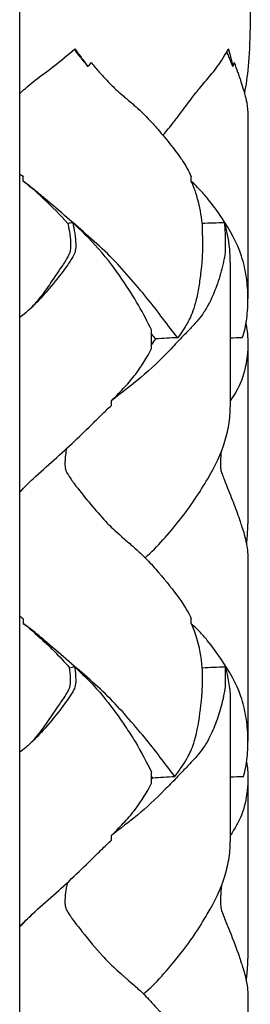
# Model space of a CAD drawing. Units: inches. Extents: x 48.2 to 92.5, y 26.4 to 61.6.
# Drawn here: x 90.6 to 92.5, y 45.7 to 53.5 of the extents above; entities that cross this region are included whole.
import ezdxf

# ---------------------------------------------------------------- set-up
doc = ezdxf.new("R2010")
doc.units = ezdxf.units.IN
doc.header["$MEASUREMENT"] = 0

msp = doc.modelspace()

# ---------------------------------------------------------------- linework, layer by layer
msp.add_line((90.6383, 61.6062), (90.6383, 26.356))
at = {"extrusion": (2.44929e-16, 1, 0)}
for p, q in [((92.4455, 52.7217), (92.4455, 51.2926)), ((90.6672, 52.2222), (90.6672, 52.2586)), ((91.997, 52.2222), (91.997, 52.2586)), ((92.3058, 51.5823), (92.3058, 50.4379)), ((91.6824, 50.9009), (91.6824, 51.0468)), ((92.4448, 50.9447), (92.4448, 49.5146)), ((91.3641, 50.4504), (91.3641, 50.4868)), ((92.4455, 49.226), (92.4455, 47.7968)), ((90.6672, 48.7629), (90.6672, 48.7265)), ((91.997, 48.7265), (91.997, 48.7629)), ((92.3058, 48.0866), (92.3058, 47.0014)), ((91.6824, 47.4644), (91.6824, 47.5511)), ((92.4448, 47.5082), (92.4448, 46.0782)), ((91.3641, 47.014), (91.3641, 47.0504)), ((92.4455, 45.7654), (92.4455, 44.3362))]:
    msp.add_line(p, q, dxfattribs=at)
for points, knots in [([(92.4641, 53.7938), (92.4636, 53.6905), (92.4643, 53.5606), (92.4601, 53.3192), (92.4553, 53.2165), (92.4398, 53.0498), (92.4293, 52.9818), (92.4172, 52.9213)], [-15.094239, -15.094239, -15.094239, -15.094239, -14.203996, -14.203996, -13.313752, -13.313752, -12.472565, -12.472565, -12.472565, -12.472565]), ([(90.6383, 52.9145), (90.6402, 52.9164), (90.6585, 52.9341), (90.6961, 52.9682), (90.7821, 53.0374), (90.8558, 53.0905), (90.9615, 53.172), (91.0189, 53.2211), (91.0748, 53.269)], [-0.8669052, -0.8669052, -0.8669052, -0.8669052, -0.8506812, -0.7136278, -0.5765744, -0.3024677, -0.3024677, -0.0283609, -0.0283609, -0.0283609, -0.0283609]), ([(91.1791, 53.1306), (91.1517, 53.1635), (91.1283, 53.1928), (91.0939, 53.2372), (91.0829, 53.2509), (91.0713, 53.266)], [-0.1651478, -0.1651478, -0.1651478, -0.1651478, -0.0932576, -0.0932576, -0.0255059, -0.0255059, -0.0255059, -0.0255059]), ([(91.7718, 52.5862), (91.7724, 52.5869), (91.787, 52.6035), (91.8297, 52.6522), (91.9054, 52.7521), (91.9382, 52.7963), (91.9839, 52.8576), (92.0188, 52.9038), (92.0717, 52.9682), (92.1307, 53.0374), (92.1757, 53.0905), (92.235, 53.172), (92.2647, 53.2211), (92.2907, 53.269)], [-1.684999, -1.684999, -1.684999, -1.684999, -1.673001, -1.398895, -1.261841, -1.124788, -1.124788, -0.850681, -0.713628, -0.576574, -0.302468, -0.302468, -0.028361, -0.028361, -0.028361, -0.028361]), ([(92.3251, 53.1306), (92.3123, 53.1635), (92.3005, 53.1928), (92.2863, 53.2282), (92.2822, 53.2381), (92.2784, 53.2472)], [-0.165148, -0.165148, -0.165148, -0.165148, -0.0932577, -0.0932577, -0.0537238, -0.0537238, -0.0537238, -0.0537238]), ([(91.2037, 53.1605), (91.225, 53.1352), (91.2575, 53.0975), (91.2906, 53.0607), (91.3125, 53.0367), (91.3218, 53.0265), (91.3569, 52.99), (91.3935, 52.9542), (91.4444, 52.9097), (91.4718, 52.886), (91.4891, 52.8711), (91.5444, 52.8241), (91.6295, 52.7475), (91.7451, 52.6194), (91.8053, 52.5466), (91.8702, 52.4638), (91.934, 52.3783), (91.9757, 52.3066), (91.997, 52.2586)], [1.3553918, 1.3553918, 1.3553918, 1.3553918, 1.4846797, 1.5493237, 1.5493237, 1.6139677, 1.6139677, 1.6786116, 1.7109336, 1.7109336, 1.7270946, 1.7432556, 1.7755776, 1.7917385, 1.81598, 1.81598, 1.8402215, 1.8725435, 1.8725435, 1.8725435, 1.8725435]), ([(92.3364, 53.1605), (92.346, 53.1352), (92.3599, 53.0975), (92.3726, 53.0607), (92.3808, 53.0367), (92.3842, 53.0265), (92.3961, 52.99), (92.408, 52.9542), (92.4205, 52.9097), (92.4265, 52.886), (92.43, 52.8711), (92.4393, 52.825), (92.4455, 52.7696), (92.4455, 52.7218)], [1.3553918, 1.3553918, 1.3553918, 1.3553918, 1.4846797, 1.5493237, 1.5493237, 1.6139677, 1.6139677, 1.6786116, 1.7109336, 1.7109336, 1.7270946, 1.7432556, 1.7743189, 1.7743189, 1.7743189, 1.7743189]), ([(91.0196, 51.8888), (90.9602, 51.9549), (90.895, 52.0212), (90.7594, 52.148), (90.7064, 52.1921), (90.6672, 52.2222)], [-0.9182068, -0.9182068, -0.9182068, -0.9182068, -0.8542807, -0.8542807, -0.7903546, -0.7903546, -0.7903546, -0.7903546]), ([(91.8896, 50.9855), (91.8513, 51.0324), (91.7743, 51.133), (91.6892, 51.2463), (91.6018, 51.3524), (91.5083, 51.4632), (91.3035, 51.69), (91.1306, 51.8321), (90.9564, 51.9844), (90.8691, 52.0609), (90.7517, 52.1574), (90.6937, 52.2026), (90.6672, 52.2222)], [0.430541, 0.430541, 0.430541, 0.430541, 0.736872, 1.043202, 1.043202, 1.349532, 1.655862, 2.268523, 2.268523, 2.574853, 2.728018, 2.881183, 2.881183, 2.881183, 2.881183]), ([(92.3997, 50.9855), (92.4187, 51.0324), (92.4388, 51.133), (92.4458, 51.2463), (92.4452, 51.3524), (92.4372, 51.4632), (92.3866, 51.69), (92.3061, 51.8321), (92.2047, 51.9844), (92.1488, 52.0609), (92.0638, 52.1574), (92.0184, 52.2026), (91.997, 52.2222)], [0.430541, 0.430541, 0.430541, 0.430541, 0.736872, 1.043202, 1.043202, 1.349532, 1.655862, 2.268523, 2.268523, 2.574853, 2.728018, 2.881183, 2.881183, 2.881183, 2.881183]), ([(92.0829, 51.8888), (92.0771, 51.9549), (92.065, 52.0212), (92.0294, 52.148), (92.0114, 52.1921), (91.997, 52.2222)], [-0.9182068, -0.9182068, -0.9182068, -0.9182068, -0.8542807, -0.8542807, -0.7903546, -0.7903546, -0.7903546, -0.7903546]), ([(91.0585, 51.8941), (91.0623, 51.8728), (91.0713, 51.8339), (91.0774, 51.7935), (91.079, 51.7787), (91.0797, 51.7688), (91.08, 51.7639), (91.0809, 51.7482), (91.0823, 51.7242), (91.0826, 51.7026), (91.0785, 51.6606), (91.0724, 51.6496), (91.057, 51.6201), (91.0469, 51.6057), (91.0319, 51.5809), (91.0213, 51.565), (90.9721, 51.4971), (90.9311, 51.444), (90.8523, 51.3501), (90.8068, 51.2987), (90.7604, 51.2513), (90.7248, 51.2162), (90.6883, 51.183), (90.6383, 51.1435)], [0.47482, 0.47482, 0.47482, 0.47482, 0.649535, 0.693214, 0.715054, 0.736893, 0.747813, 0.758733, 0.780572, 0.824251, 0.824251, 0.911609, 0.911609, 1.020806, 1.020806, 1.086324, 1.086324, 1.348397, 1.348397, 1.566791, 1.61047, 1.61047, 1.695902, 1.695902, 1.695902, 1.695902]), ([(91.0196, 51.8888), (91.0222, 51.8744), (91.0269, 51.852), (91.0364, 51.7991), (91.0396, 51.7669), (91.0414, 51.7197), (91.0417, 51.6879), (91.0381, 51.6698), (91.0276, 51.6357), (91.0127, 51.6144), (90.9956, 51.5848), (90.9901, 51.5754), (90.9678, 51.5429), (90.9484, 51.5164), (90.8934, 51.4339), (90.8396, 51.3554), (90.7956, 51.2964), (90.751, 51.2444), (90.7359, 51.2281), (90.7214, 51.2134)], [0.1875468, 0.1875468, 0.1875468, 0.1875468, 0.3416381, 0.3416381, 0.4957294, 0.4957294, 0.5342522, 0.6112979, 0.6112979, 0.803912, 0.803912, 0.8809577, 0.8809577, 0.9580033, 0.9965262, 1.035049, 1.1120946, 1.1120946, 1.1539599, 1.1539599, 1.1539599, 1.1539599]), ([(91.6824, 51.0468), (91.6512, 51.108), (91.6176, 51.1752), (91.5404, 51.3103), (91.4995, 51.373), (91.397, 51.5224), (91.3365, 51.6055), (91.1904, 51.7708), (91.1219, 51.8347), (91.0585, 51.8941)], [-1.531554, -1.531554, -1.531554, -1.531554, -1.199305, -1.199305, -0.867056, -0.867056, -0.534807, -0.534807, -0.202558, -0.202558, -0.202558, -0.202558]), ([(92.2591, 51.8941), (92.2602, 51.8728), (92.2629, 51.8339), (92.2646, 51.7935), (92.265, 51.7787), (92.2652, 51.7688), (92.2653, 51.7639), (92.2656, 51.7482), (92.266, 51.7242), (92.266, 51.7026), (92.2649, 51.6606), (92.2632, 51.6496), (92.2587, 51.6201), (92.2556, 51.6057), (92.2509, 51.5809), (92.2475, 51.565), (92.2309, 51.4971), (92.2152, 51.444), (92.1811, 51.3501), (92.1595, 51.2987), (92.1351, 51.2513), (92.1157, 51.2156), (92.0897, 51.1729), (92.0455, 51.1201), (92.0263, 51.098), (92.002, 51.0707), (91.9575, 51.0251), (91.9032, 50.9688), (91.8036, 50.8625), (91.6758, 50.7371), (91.5195, 50.6043), (91.4457, 50.5517), (91.3641, 50.4868)], [0.47482, 0.47482, 0.47482, 0.47482, 0.649535, 0.693214, 0.715054, 0.736893, 0.747813, 0.758733, 0.780572, 0.824251, 0.824251, 0.911609, 0.911609, 1.020806, 1.020806, 1.086324, 1.086324, 1.348397, 1.348397, 1.566791, 1.61047, 1.61047, 1.697828, 1.719667, 1.719667, 1.741507, 1.763346, 1.763346, 1.785186, 1.828865, 1.828865, 1.872543, 1.872543, 1.872543, 1.872543]), ([(92.0829, 51.8888), (92.0832, 51.8744), (92.0836, 51.852), (92.0844, 51.7991), (92.0847, 51.7669), (92.0848, 51.7197), (92.0848, 51.6879), (92.0846, 51.6698), (92.0837, 51.6357), (92.0823, 51.6144), (92.0803, 51.5848), (92.0796, 51.5754), (92.0765, 51.5429), (92.0738, 51.5164), (92.0632, 51.4339), (92.0509, 51.3554), (92.0389, 51.2964), (92.0127, 51.1953), (91.988, 51.1405), (91.9639, 51.0968), (91.9402, 51.0573), (91.92, 51.0275), (91.8896, 50.9855)], [0.187547, 0.187547, 0.187547, 0.187547, 0.341638, 0.341638, 0.495729, 0.495729, 0.534252, 0.611298, 0.611298, 0.803912, 0.803912, 0.880958, 0.880958, 0.958003, 0.996526, 1.035049, 1.112095, 1.112095, 1.266186, 1.32397, 1.32397, 1.420277, 1.420277, 1.420277, 1.420277]), ([(92.3058, 51.5823), (92.3058, 51.6172), (92.3044, 51.6527), (92.2936, 51.7708), (92.278, 51.8347), (92.2591, 51.8941)], [-0.6772541, -0.6772541, -0.6772541, -0.6772541, -0.5347993, -0.5347993, -0.2025578, -0.2025578, -0.2025578, -0.2025578]), ([(92.4293, 51.0941), (92.4311, 51.0861), (92.4361, 51.0614), (92.4412, 51.0251), (92.445, 50.9688), (92.4463, 50.8625), (92.4257, 50.7371), (92.3797, 50.6044), (92.3478, 50.5518), (92.3058, 50.487)], [1.7286123, 1.7286123, 1.7286123, 1.7286123, 1.7415069, 1.7633464, 1.7633464, 1.7851858, 1.8288646, 1.8288646, 1.8725035, 1.8725035, 1.8725035, 1.8725035]), ([(91.3641, 50.4868), (91.4038, 50.5267), (91.4748, 50.5982), (91.5832, 50.7263), (91.6467, 50.8318), (91.6824, 50.9009)], [-0.7729069, -0.7729069, -0.7729069, -0.7729069, -0.5823198, -0.3917326, -0.0105583, -0.0105583, -0.0105583, -0.0105583]), ([(90.6383, 49.7684), (90.6739, 49.8034), (90.8207, 49.9455), (90.9676, 50.0684), (91.1247, 50.2176), (91.2007, 50.2925), (91.2975, 50.387), (91.3435, 50.4312), (91.3641, 50.4504)], [1.48828, 1.48828, 1.48828, 1.48828, 1.680177, 2.28068, 2.28068, 2.580932, 2.731057, 2.881183, 2.881183, 2.881183, 2.881183]), ([(91.6315, 49.2463), (91.6839, 49.2906), (91.7775, 49.3882), (91.8649, 49.495), (91.9479, 49.5977), (92.029, 49.7093), (92.1642, 49.9287), (92.2331, 50.0684), (92.2781, 50.2176), (92.2947, 50.2925), (92.3045, 50.382), (92.3058, 50.4218), (92.3058, 50.4378)], [0.50009, 0.50009, 0.50009, 0.50009, 0.779423, 1.079674, 1.079674, 1.379926, 1.680177, 2.28068, 2.28068, 2.580932, 2.731057, 2.849376, 2.849376, 2.849376, 2.849376]), ([(91.0094, 50.109), (91.006, 50.0931), (91.003, 50.0773), (91.0005, 50.056), (90.9997, 50.0475), (90.9994, 50.0424), (90.9978, 50.0183), (90.9958, 49.9874), (90.9995, 49.946), (91.0073, 49.9268), (91.0219, 49.8992), (91.0358, 49.8807), (91.0503, 49.8583), (91.0601, 49.8443), (91.1071, 49.7824), (91.1839, 49.6865), (91.2642, 49.5937), (91.3146, 49.5387), (91.3236, 49.5288), (91.3671, 49.4838), (91.4107, 49.4428), (91.4791, 49.384), (91.5022, 49.3643), (91.564, 49.3116), (91.6444, 49.2352), (91.708, 49.1648), (91.7992, 49.0597), (91.8564, 48.987), (91.9408, 48.8707), (91.9709, 48.8218), (91.997, 48.7629)], [0.6079, 0.6079, 0.6079, 0.6079, 0.702318, 0.702318, 0.732069, 0.741986, 0.761821, 0.801489, 0.841158, 0.880827, 0.920495, 1.019667, 1.019667, 1.07917, 1.07917, 1.317182, 1.555194, 1.555194, 1.614697, 1.614697, 1.713869, 1.713869, 1.733703, 1.753537, 1.773372, 1.793206, 1.793206, 1.832875, 1.832875, 1.872543, 1.872543, 1.872543, 1.872543]), ([(92.2322, 50.0798), (92.2316, 50.0736), (92.2311, 50.0674), (92.2303, 50.056), (92.2298, 50.0475), (92.2296, 50.0424), (92.2287, 50.0183), (92.2275, 49.9874), (92.2297, 49.946), (92.2343, 49.9268), (92.2428, 49.8992), (92.2508, 49.8807), (92.2589, 49.8583), (92.2644, 49.8443), (92.29, 49.7824), (92.3291, 49.6865), (92.3629, 49.5937), (92.3815, 49.5387), (92.3848, 49.5288), (92.3995, 49.4838), (92.4136, 49.4428), (92.428, 49.384), (92.4326, 49.3643), (92.4418, 49.3116), (92.4455, 49.2595), (92.4455, 49.2275), (92.4455, 49.226)], [0.665628, 0.665628, 0.665628, 0.665628, 0.702318, 0.702318, 0.732069, 0.741986, 0.761821, 0.801489, 0.841158, 0.880827, 0.920495, 1.019667, 1.019667, 1.07917, 1.07917, 1.317182, 1.555194, 1.555194, 1.614697, 1.614697, 1.713869, 1.713869, 1.733703, 1.753537, 1.773372, 1.774319, 1.774319, 1.774319, 1.774319]), ([(92.4343, 49.3539), (92.4358, 49.3648), (92.4418, 49.4174), (92.4447, 49.4726), (92.4447, 49.5145)], [0.7164737, 0.7164737, 0.7164737, 0.7164737, 0.7794228, 1.0184403, 1.0184403, 1.0184403, 1.0184403]), ([(90.6672, 48.7265), (90.7339, 48.6753), (90.7955, 48.619), (90.8664, 48.5519), (90.8844, 48.5341), (90.952, 48.4667), (90.9957, 48.4203), (91.0337, 48.3773)], [0.5621831, 0.5621831, 0.5621831, 0.5621831, 0.7039039, 0.7039039, 0.7889364, 0.7889364, 1.0156897, 1.0156897, 1.0156897, 1.0156897]), ([(91.8669, 47.5179), (91.8291, 47.5652), (91.7914, 47.6153), (91.7112, 47.7212), (91.6692, 47.7757), (91.5831, 47.8782), (91.4897, 47.9895), (91.2884, 48.2073), (91.1193, 48.3463), (90.9493, 48.4949), (90.8641, 48.5694), (90.7495, 48.6634), (90.693, 48.7074), (90.6672, 48.7265)], [0.490724, 0.490724, 0.490724, 0.490724, 0.789531, 0.789531, 1.088339, 1.088339, 1.387146, 1.685953, 2.283568, 2.283568, 2.582376, 2.731779, 2.881183, 2.881183, 2.881183, 2.881183]), ([(92.4099, 47.5179), (92.425, 47.5652), (92.4332, 47.6153), (92.4443, 47.7212), (92.4464, 47.7757), (92.4438, 47.8782), (92.4338, 47.9895), (92.3803, 48.2073), (92.3001, 48.3463), (92.2002, 48.4949), (92.1453, 48.5694), (92.0621, 48.6634), (92.0179, 48.7074), (91.997, 48.7265)], [0.490724, 0.490724, 0.490724, 0.490724, 0.789531, 0.789531, 1.088339, 1.088339, 1.387146, 1.685953, 2.283568, 2.283568, 2.582376, 2.731779, 2.881183, 2.881183, 2.881183, 2.881183]), ([(92.0842, 48.3773), (92.078, 48.4617), (92.0622, 48.5425), (92.0241, 48.6643), (92.0097, 48.6999), (91.997, 48.7265)], [-0.5953312, -0.5953312, -0.5953312, -0.5953312, -0.55232015, -0.55232015, -0.52651353, -0.52651353, -0.52651353, -0.52651353]), ([(91.0728, 48.3849), (91.0752, 48.3719), (91.0778, 48.3555), (91.0792, 48.3388), (91.0797, 48.3321), (91.0797, 48.3316), (91.0803, 48.3216), (91.0812, 48.3078), (91.0824, 48.283), (91.0824, 48.264), (91.0787, 48.2267), (91.0735, 48.2161), (91.0589, 48.1864), (91.0478, 48.1709), (91.0355, 48.1505), (91.0325, 48.1455), (91.0214, 48.1288), (90.9794, 48.0704), (90.8994, 47.9668), (90.8195, 47.8762), (90.7715, 47.8262), (90.7587, 47.813), (90.717, 47.772), (90.6711, 47.7331), (90.6383, 47.7071)], [0.63077, 0.63077, 0.63077, 0.63077, 0.708381, 0.727784, 0.727784, 0.747186, 0.747186, 0.766589, 0.785992, 0.824797, 0.824797, 0.902408, 0.902408, 1.018824, 1.018824, 1.047928, 1.047928, 1.096435, 1.329268, 1.5621, 1.5621, 1.600906, 1.639711, 1.695876, 1.695876, 1.695876, 1.695876]), ([(90.7215, 47.7771), (90.7318, 47.7875), (90.7747, 47.8329), (90.8356, 47.9128), (90.8958, 48.0012), (90.957, 48.093), (90.9779, 48.1205), (91.0018, 48.158), (91.0133, 48.178), (91.0345, 48.2169), (91.0409, 48.2465), (91.0417, 48.2733), (91.04, 48.3244), (91.0379, 48.3517), (91.0337, 48.3773)], [-0.5874761, -0.5874761, -0.5874761, -0.5874761, -0.5786308, -0.5511071, -0.5373452, -0.5235833, -0.4960595, -0.4960595, -0.4685358, -0.441012, -0.4134882, -0.3584407, -0.3584407, -0.2483456, -0.2483456, -0.2483456, -0.2483456]), ([(91.0728, 48.3849), (91.1578, 48.305), (91.2405, 48.2238), (91.3714, 48.0622), (91.4381, 47.969), (91.5152, 47.8515), (91.5396, 47.8133), (91.6021, 47.7105), (91.6441, 47.6261), (91.6824, 47.5511)], [0.338179, 0.338179, 0.338179, 0.338179, 0.781314, 0.781314, 1.076737, 1.150593, 1.224449, 1.224449, 1.519872, 1.519872, 1.519872, 1.519872]), ([(92.2633, 48.3849), (92.264, 48.3719), (92.2647, 48.3555), (92.2651, 48.3388), (92.2652, 48.3321), (92.2652, 48.3316), (92.2654, 48.3216), (92.2656, 48.3078), (92.266, 48.283), (92.266, 48.264), (92.2649, 48.2267), (92.2635, 48.2161), (92.2592, 48.1864), (92.2559, 48.1709), (92.252, 48.1505), (92.251, 48.1455), (92.2475, 48.1288), (92.2335, 48.0704), (92.2031, 47.9668), (92.1657, 47.8762), (92.1409, 47.8262), (92.1343, 47.813), (92.108, 47.7654), (92.0726, 47.715), (92.0306, 47.6664), (92.0117, 47.645), (91.9594, 47.5906), (91.8844, 47.512), (91.8175, 47.4425), (91.7146, 47.3393), (91.6403, 47.269), (91.5029, 47.156), (91.4366, 47.108), (91.3641, 47.0504)], [0.63077, 0.63077, 0.63077, 0.63077, 0.708381, 0.727784, 0.727784, 0.747186, 0.747186, 0.766589, 0.785992, 0.824797, 0.824797, 0.902408, 0.902408, 1.018824, 1.018824, 1.047928, 1.047928, 1.096435, 1.329268, 1.5621, 1.5621, 1.600906, 1.639711, 1.717322, 1.717322, 1.736725, 1.756127, 1.77553, 1.794933, 1.794933, 1.833738, 1.833738, 1.872543, 1.872543, 1.872543, 1.872543]), ([(91.8669, 47.5179), (91.9104, 47.5767), (91.9636, 47.6496), (92.008, 47.7486), (92.0434, 47.8703), (92.0597, 47.9674), (92.075, 48.091), (92.0777, 48.1171), (92.08, 48.1441), (92.0807, 48.154), (92.0812, 48.1626), (92.0824, 48.1795), (92.0842, 48.2124), (92.0848, 48.2446), (92.0848, 48.2708), (92.0847, 48.3234), (92.0846, 48.3512), (92.0842, 48.3773)], [-0.6972047, -0.6972047, -0.6972047, -0.6972047, -0.6270799, -0.5850051, -0.5850051, -0.5289052, -0.5289052, -0.5008553, -0.4938428, -0.4868304, -0.4868304, -0.4728054, -0.4447555, -0.4167056, -0.3606057, -0.3606057, -0.2484061, -0.2484061, -0.2484061, -0.2484061]), ([(92.2633, 48.3849), (92.2876, 48.305), (92.302, 48.2238), (92.3056, 48.1138), (92.3058, 48.1004), (92.3058, 48.0866)], [0.3381794, 0.3381794, 0.3381794, 0.3381794, 0.7813141, 0.7813141, 0.8408027, 0.8408027, 0.8408027, 0.8408027]), ([(92.4344, 47.6322), (92.4367, 47.6195), (92.4419, 47.5854), (92.4464, 47.512), (92.443, 47.4425), (92.432, 47.3393), (92.4168, 47.269), (92.3725, 47.1561), (92.3431, 47.1081), (92.3058, 47.0505)], [1.7406011, 1.7406011, 1.7406011, 1.7406011, 1.7561273, 1.77553, 1.7949327, 1.7949327, 1.8337381, 1.8337381, 1.8725035, 1.8725035, 1.8725035, 1.8725035]), ([(91.3641, 47.0504), (91.4038, 47.0903), (91.4749, 47.1618), (91.5833, 47.29), (91.6467, 47.3954), (91.6824, 47.4644)], [-0.7726128, -0.7726128, -0.7726128, -0.7726128, -0.5820992, -0.3915856, -0.0105583, -0.0105583, -0.0105583, -0.0105583]), ([(90.6383, 46.332), (90.6716, 46.3647), (90.8173, 46.5061), (90.9632, 46.6279), (91.1221, 46.7786), (91.1989, 46.8543), (91.2968, 46.9499), (91.3432, 46.9945), (91.3641, 47.014)], [1.488352, 1.488352, 1.488352, 1.488352, 1.667946, 2.274564, 2.274564, 2.577874, 2.729528, 2.881183, 2.881183, 2.881183, 2.881183]), ([(91.6184, 45.7989), (91.6723, 45.8429), (91.7677, 45.9402), (91.8566, 46.0485), (91.941, 46.1525), (92.0233, 46.2639), (92.1613, 46.487), (92.2316, 46.6279), (92.2775, 46.7786), (92.2944, 46.8543), (92.3045, 46.9449), (92.3058, 46.9851), (92.3058, 47.0014)], [0.477043, 0.477043, 0.477043, 0.477043, 0.758017, 1.061327, 1.061327, 1.364636, 1.667946, 2.274564, 2.274564, 2.577874, 2.729528, 2.849376, 2.849376, 2.849376, 2.849376]), ([(91.0161, 46.6787), (91.01, 46.6515), (91.0028, 46.6214), (90.9999, 46.5894), (90.9994, 46.5824), (90.9994, 46.5813), (90.9981, 46.5617), (90.996, 46.5348), (90.9971, 46.5066), (91.0011, 46.4828), (91.0087, 46.461), (91.0237, 46.4372), (91.0402, 46.4136), (91.0464, 46.4035), (91.0641, 46.3779), (91.092, 46.3427), (91.1707, 46.2411), (91.2406, 46.1594), (91.3111, 46.0819), (91.3224, 46.0691), (91.3726, 46.0181), (91.4136, 45.9797), (91.4728, 45.9288), (91.4968, 45.9083), (91.544, 45.868), (91.6237, 45.7964), (91.7546, 45.6544), (91.8473, 45.5383), (91.9379, 45.4146), (91.9696, 45.3639), (91.997, 45.3023)], [0.547562, 0.547562, 0.547562, 0.547562, 0.709806, 0.730569, 0.730569, 0.751332, 0.751332, 0.792858, 0.834385, 0.834385, 0.875911, 0.958964, 1.00049, 1.042016, 1.042016, 1.125069, 1.208122, 1.540333, 1.540333, 1.623385, 1.623385, 1.706438, 1.71682, 1.727201, 1.747964, 1.768728, 1.789491, 1.831017, 1.831017, 1.872543, 1.872543, 1.872543, 1.872543]), ([(92.2361, 46.6533), (92.2337, 46.6347), (92.2312, 46.6125), (92.2299, 46.5894), (92.2296, 46.5824), (92.2296, 46.5813), (92.2289, 46.5617), (92.2276, 46.5348), (92.2283, 46.5066), (92.2306, 46.4828), (92.2351, 46.461), (92.2438, 46.4372), (92.2532, 46.4136), (92.2568, 46.4035), (92.2666, 46.3779), (92.2818, 46.3427), (92.3225, 46.2411), (92.3538, 46.1594), (92.3803, 46.0819), (92.3846, 46.0691), (92.4012, 46.0181), (92.414, 45.9797), (92.4267, 45.9288), (92.4314, 45.9083), (92.4394, 45.868), (92.4449, 45.8138), (92.4455, 45.7742), (92.4454, 45.7654)], [0.598264, 0.598264, 0.598264, 0.598264, 0.709806, 0.730569, 0.730569, 0.751332, 0.751332, 0.792858, 0.834385, 0.834385, 0.875911, 0.958964, 1.00049, 1.042016, 1.042016, 1.125069, 1.208122, 1.540333, 1.540333, 1.623385, 1.623385, 1.706438, 1.71682, 1.727201, 1.747964, 1.768728, 1.774319, 1.774319, 1.774319, 1.774319]), ([(92.4323, 45.9032), (92.4341, 45.915), (92.4413, 45.9721), (92.4447, 46.0327), (92.4447, 46.0782)], [0.6891219, 0.6891219, 0.6891219, 0.6891219, 0.7580175, 1.0184403, 1.0184403, 1.0184403, 1.0184403])]:
    msp.add_open_spline(points, degree=3, knots=knots)
for points in [[(91.0748, 53.269), (91.091, 53.2465), (91.1228, 53.204), (91.1607, 53.1543), (91.1791, 53.1306)], [(92.2907, 53.269), (92.2968, 53.2465), (92.3082, 53.204), (92.3199, 53.1543), (92.3251, 53.1306)], [(91.2037, 53.1605), (91.1958, 53.1506), (91.1876, 53.1407), (91.1791, 53.1306)], [(92.3364, 53.1605), (92.3328, 53.1504), (92.329, 53.1405), (92.3251, 53.1306)], [(90.6536, 52.9291), (90.6485, 52.9241), (90.6434, 52.9189), (90.6383, 52.9137)], [(90.6383, 52.2821), (90.6479, 52.2744), (90.6575, 52.2666), (90.6672, 52.2586)], [(91.0585, 51.8941), (91.0455, 51.8926), (91.0326, 51.8909), (91.0196, 51.8888)], [(92.2591, 51.8941), (92.2005, 51.8926), (92.142, 51.8909), (92.0829, 51.8888)], [(91.6824, 51.0137), (91.6933, 51.0005), (91.7039, 50.9879), (91.7145, 50.9759)], [(91.8896, 50.9855), (91.8312, 50.9828), (91.7729, 50.9796), (91.7145, 50.9759)], [(92.3997, 50.9855), (92.3684, 50.9845), (92.3371, 50.9834), (92.3058, 50.9822)], [(91.7145, 50.9759), (91.7045, 50.9624), (91.6938, 50.9478), (91.6824, 50.9324)], [(90.6383, 49.7624), (90.666, 49.7918), (90.694, 49.821), (90.7221, 49.8493)], [(90.6383, 48.7864), (90.6479, 48.7787), (90.6575, 48.7709), (90.6672, 48.7629)], [(91.0337, 48.3773), (91.0467, 48.3803), (91.06, 48.3828), (91.0728, 48.3849)], [(92.0842, 48.3773), (92.1441, 48.3803), (92.2047, 48.3828), (92.2633, 48.3849)], [(91.6824, 47.518), (91.6853, 47.5145), (91.6881, 47.511), (91.691, 47.5075)], [(91.691, 47.5075), (91.6883, 47.5038), (91.6854, 47.4999), (91.6824, 47.4959)], [(91.691, 47.5075), (91.7497, 47.5116), (91.8082, 47.5149), (91.8669, 47.5179)], [(92.3058, 47.514), (92.3405, 47.5154), (92.3752, 47.5167), (92.4099, 47.5179)], [(90.6383, 46.3259), (90.666, 46.3553), (90.6939, 46.3844), (90.722, 46.4128)]]:
    msp.add_open_spline(points, degree=3)

doc.saveas('drawing.dxf')
